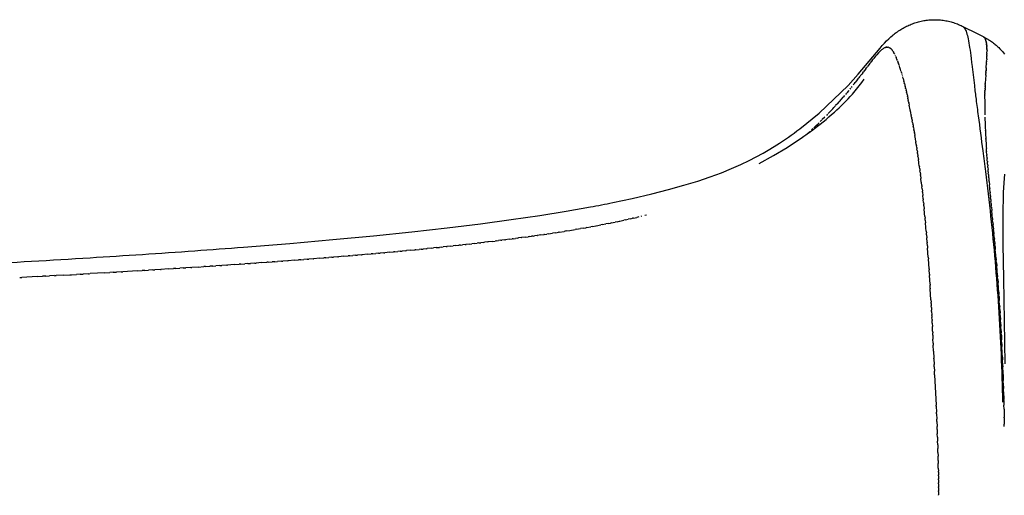
# Model space of a CAD drawing. Units: millimetres. Extents: x -98 to 1394, y 0 to 1100.
# Drawn here: x 1262 to 1303, y 431 to 451 of the extents above; entities that cross this region are included whole.
import ezdxf

# ---------------------------------------------------------------- set-up
doc = ezdxf.new("R2010")
doc.units = ezdxf.units.MM
doc.header["$MEASUREMENT"] = 0
doc.layers.add('Crea2D$visibili$tangenti', color=7, linetype='Continuous', true_color=0x000000)

msp = doc.modelspace()

# ---------------------------------------------------------------- linework, layer by layer
at = {"layer": 'Crea2D$visibili$tangenti'}
for p, q in [((1301.115, 450.552), (1301.761, 450.231)), ((1301.761, 450.231), (1301.981, 450.121)), ((1301.972, 450.126), (1301.961, 450.13)), ((1301.981, 450.121), (1301.991, 450.116)), ((1302.003, 450.109), (1301.991, 450.116)), ((1302.046, 450.067), (1302.041, 450.073)), ((1302.046, 450.067), (1302.056, 450.053)), ((1302.064, 450.039), (1302.056, 450.053)), ((1302.064, 450.039), (1302.069, 450.03)), ((1302.08, 450.006), (1302.069, 450.03)), ((1302.08, 450.006), (1302.081, 450.004)), ((1302.088, 449.988), (1302.081, 450.004)), ((1302.088, 449.988), (1302.093, 449.976)), ((1302.101, 449.949), (1302.093, 449.976)), ((1302.101, 449.949), (1302.103, 449.944)), ((1302.107, 449.927), (1302.103, 449.944)), ((1302.107, 449.927), (1302.112, 449.91)), ((1302.118, 449.881), (1302.112, 449.91)), ((1302.118, 449.881), (1302.12, 449.872)), ((1302.123, 449.856), (1302.12, 449.872)), ((1302.123, 449.856), (1302.127, 449.831)), ((1297.628, 449.441), (1297.556, 449.362)), ((1297.627, 449.441), (1297.645, 449.46)), ((1297.666, 449.482), (1297.645, 449.46)), ((1297.666, 449.482), (1297.673, 449.489)), ((1297.704, 449.519), (1297.673, 449.489)), ((1297.704, 449.52), (1297.728, 449.542)), ((1297.74, 449.553), (1297.728, 449.542)), ((1297.74, 449.553), (1297.754, 449.565)), ((1297.775, 449.583), (1297.754, 449.565)), ((1297.775, 449.583), (1297.779, 449.586)), ((1297.809, 449.609), (1297.78, 449.586)), ((1297.809, 449.609), (1297.829, 449.622)), ((1297.842, 449.631), (1297.829, 449.622)), ((1297.842, 449.631), (1297.853, 449.637)), ((1297.874, 449.649), (1297.853, 449.637)), ((1297.874, 449.649), (1297.876, 449.65)), ((1297.906, 449.663), (1297.876, 449.65)), ((1297.906, 449.663), (1297.923, 449.669)), ((1297.936, 449.672), (1297.923, 449.669)), ((1297.936, 449.672), (1297.946, 449.675)), ((1297.966, 449.678), (1297.946, 449.675)), ((1297.966, 449.678), (1297.968, 449.678)), ((1297.995, 449.679), (1297.968, 449.678)), ((1297.995, 449.679), (1298.013, 449.678)), ((1298.024, 449.676), (1298.035, 449.674)), ((1298.052, 449.669), (1298.035, 449.674)), ((1298.052, 449.669), (1298.078, 449.658)), ((1298.08, 449.657), (1298.078, 449.658)), ((1298.08, 449.657), (1298.1, 449.645)), ((1298.108, 449.64), (1298.1, 449.645)), ((1298.108, 449.64), (1298.122, 449.63)), ((1298.135, 449.618), (1298.122, 449.63)), ((1298.135, 449.618), (1298.143, 449.611)), ((1298.163, 449.591), (1298.143, 449.611)), ((1298.163, 449.591), (1298.165, 449.589)), ((1298.177, 449.576), (1298.165, 449.589)), ((1298.177, 449.576), (1298.187, 449.564)), ((1298.204, 449.542), (1298.187, 449.564)), ((1298.204, 449.542), (1298.209, 449.536)), ((1298.246, 449.481), (1298.254, 449.467)), ((1298.274, 449.433), (1298.254, 449.467)), ((1298.274, 449.433), (1298.276, 449.428)), ((1298.288, 449.407), (1298.276, 449.428)), ((1302.131, 449.802), (1302.127, 449.831)), ((1302.131, 449.802), (1302.132, 449.787)), ((1302.137, 449.743), (1302.132, 449.787)), ((1302.137, 449.743), (1302.137, 449.74)), ((1302.139, 449.711), (1302.137, 449.74)), ((1302.139, 449.711), (1302.141, 449.689)), ((1302.143, 449.645), (1302.141, 449.689)), ((1302.143, 449.645), (1302.144, 449.634)), ((1302.144, 449.61), (1302.144, 449.634)), ((1302.144, 449.61), (1302.145, 449.576)), ((1302.146, 449.537), (1302.145, 449.576)), ((1302.145, 449.458), (1302.146, 449.515)), ((1302.145, 449.458), (1302.145, 449.449)), ((1302.145, 449.417), (1302.145, 449.449)), ((1302.146, 449.537), (1302.146, 449.515)), ((1297.262, 448.993), (1297.286, 449.024)), ((1297.313, 449.06), (1297.286, 449.024)), ((1297.313, 449.06), (1297.323, 449.072)), ((1297.363, 449.124), (1297.323, 449.072)), ((1297.363, 449.124), (1297.394, 449.163)), ((1297.411, 449.185), (1297.394, 449.163)), ((1297.411, 449.185), (1297.428, 449.206)), ((1297.458, 449.243), (1297.428, 449.206)), ((1297.458, 449.243), (1297.461, 449.247)), ((1297.503, 449.298), (1297.461, 449.247)), ((1297.502, 449.298), (1297.525, 449.325)), ((1297.546, 449.349), (1297.525, 449.325)), ((1297.546, 449.349), (1297.556, 449.362)), ((1298.288, 449.407), (1298.299, 449.384)), ((1298.316, 449.351), (1298.323, 449.337)), ((1298.345, 449.289), (1298.346, 449.285)), ((1298.36, 449.255), (1298.346, 449.285)), ((1298.36, 449.255), (1298.37, 449.23)), ((1298.389, 449.184), (1298.37, 449.23)), ((1298.389, 449.184), (1298.395, 449.17)), ((1298.419, 449.107), (1298.395, 449.17)), ((1298.419, 449.107), (1298.433, 449.07)), ((1298.435, 449.066), (1298.433, 449.07)), ((1298.435, 449.066), (1298.446, 449.034)), ((1298.45, 449.023), (1298.446, 449.034)), ((1298.45, 449.023), (1298.46, 448.996)), ((1302.125, 448.988), (1302.129, 449.061)), ((1302.131, 449.092), (1302.129, 449.061)), ((1302.131, 449.092), (1302.134, 449.147)), ((1302.136, 449.192), (1302.134, 449.147)), ((1302.136, 449.192), (1302.138, 449.229)), ((1302.138, 449.239), (1302.141, 449.307)), ((1302.139, 449.239), (1302.138, 449.229)), ((1302.142, 449.331), (1302.141, 449.307)), ((1302.142, 449.331), (1302.144, 449.38)), ((1302.145, 449.417), (1302.144, 449.38)), ((1296.972, 448.612), (1296.931, 448.558)), ((1296.972, 448.612), (1296.999, 448.647)), ((1297.034, 448.694), (1296.999, 448.647)), ((1297.034, 448.694), (1297.043, 448.706)), ((1297.094, 448.773), (1297.043, 448.706)), ((1297.094, 448.773), (1297.128, 448.817)), ((1297.152, 448.849), (1297.128, 448.817)), ((1297.152, 448.849), (1297.169, 448.871)), ((1297.208, 448.922), (1297.169, 448.871)), ((1297.208, 448.922), (1297.209, 448.924)), ((1297.262, 448.993), (1297.209, 448.924)), ((1298.466, 448.978), (1298.46, 448.996)), ((1298.466, 448.978), (1298.473, 448.958)), ((1298.482, 448.932), (1298.473, 448.958)), ((1298.482, 448.932), (1298.487, 448.917)), ((1298.564, 448.675), (1298.574, 448.642)), ((1298.581, 448.618), (1298.589, 448.59)), ((1302.098, 448.578), (1302.1, 448.611)), ((1302.102, 448.641), (1302.1, 448.611)), ((1302.102, 448.641), (1302.104, 448.666)), ((1302.106, 448.702), (1302.104, 448.666)), ((1302.106, 448.702), (1302.108, 448.72)), ((1302.11, 448.762), (1302.108, 448.72)), ((1302.11, 448.762), (1302.111, 448.772)), ((1302.114, 448.82), (1302.111, 448.772)), ((1302.114, 448.82), (1302.118, 448.873)), ((1302.118, 448.878), (1302.124, 448.969)), ((1302.125, 448.988), (1302.124, 448.969)), ((1296.625, 448.164), (1296.657, 448.205)), ((1296.699, 448.259), (1296.657, 448.205)), ((1296.699, 448.259), (1296.71, 448.272)), ((1296.771, 448.351), (1296.71, 448.272)), ((1296.771, 448.351), (1296.811, 448.402)), ((1296.841, 448.44), (1296.811, 448.402)), ((1296.841, 448.44), (1296.86, 448.465)), ((1296.884, 448.496), (1296.86, 448.465)), ((1296.884, 448.496), (1296.931, 448.558)), ((1298.598, 448.56), (1298.604, 448.537)), ((1298.615, 448.499), (1298.62, 448.482)), ((1298.632, 448.437), (1298.635, 448.425)), ((1298.65, 448.372), (1298.635, 448.425)), ((1298.65, 448.372), (1298.684, 448.243)), ((1298.685, 448.237), (1298.702, 448.175)), ((1302.094, 448.513), (1302.075, 448.182)), ((1302.094, 448.513), (1302.097, 448.554)), ((1302.098, 448.578), (1302.097, 448.554)), ((1296.385, 447.868), (1296.313, 447.781)), ((1296.468, 447.969), (1296.433, 447.927)), ((1296.52, 448.033), (1296.491, 447.998)), ((1296.625, 448.164), (1296.576, 448.102)), ((1298.704, 448.167), (1298.719, 448.105)), ((1298.722, 448.095), (1298.737, 448.033)), ((1298.74, 448.02), (1298.755, 447.958)), ((1298.759, 447.943), (1298.774, 447.88)), ((1298.777, 447.865), (1298.774, 447.88)), ((1298.777, 447.865), (1298.792, 447.8)), ((1298.796, 447.784), (1298.792, 447.8)), ((1302.059, 447.78), (1302.06, 447.826)), ((1302.061, 447.861), (1302.06, 447.826)), ((1302.061, 447.861), (1302.063, 447.901)), ((1302.064, 447.94), (1302.063, 447.901)), ((1302.064, 447.94), (1302.066, 447.974)), ((1302.068, 448.018), (1302.066, 447.974)), ((1302.068, 448.018), (1302.069, 448.045)), ((1302.071, 448.094), (1302.069, 448.045)), ((1302.071, 448.094), (1302.072, 448.115)), ((1302.075, 448.168), (1302.072, 448.115)), ((1302.074, 448.168), (1302.075, 448.182)), ((1295.929, 447.336), (1295.985, 447.399)), ((1296.026, 447.446), (1295.985, 447.399)), ((1296.026, 447.446), (1296.053, 447.477)), ((1296.087, 447.516), (1296.053, 447.477)), ((1296.087, 447.516), (1296.153, 447.593)), ((1296.212, 447.661), (1296.153, 447.593)), ((1296.3, 447.765), (1296.25, 447.706)), ((1298.796, 447.784), (1298.811, 447.718)), ((1298.815, 447.701), (1298.811, 447.718)), ((1298.815, 447.701), (1298.83, 447.633)), ((1298.834, 447.616), (1298.83, 447.633)), ((1298.834, 447.616), (1298.85, 447.545)), ((1298.853, 447.528), (1298.85, 447.545)), ((1298.853, 447.528), (1298.869, 447.454)), ((1298.88, 447.401), (1298.869, 447.454)), ((1298.88, 447.401), (1298.889, 447.359)), ((1302.053, 447.524), (1302.054, 447.59)), ((1302.054, 447.612), (1302.056, 447.67)), ((1302.056, 447.697), (1302.058, 447.749)), ((1302.056, 447.697), (1302.056, 447.67)), ((1302.059, 447.78), (1302.058, 447.749)), ((1295.724, 447.112), (1295.768, 447.16)), ((1295.828, 447.225), (1295.768, 447.16)), ((1295.828, 447.225), (1295.842, 447.24)), ((1295.929, 447.336), (1295.842, 447.24)), ((1298.892, 447.347), (1298.91, 447.259)), ((1298.95, 447.06), (1298.91, 447.259)), ((1298.969, 446.961), (1298.952, 447.05)), ((1295.273, 446.647), (1295.2, 446.575)), ((1295.391, 446.765), (1295.287, 446.66)), ((1295.506, 446.882), (1295.455, 446.829)), ((1298.989, 446.859), (1298.973, 446.941)), ((1298.989, 446.859), (1298.994, 446.831)), ((1299.008, 446.756), (1298.994, 446.831)), ((1299.008, 446.756), (1299.015, 446.718)), ((1299.028, 446.651), (1299.015, 446.718)), ((1299.028, 446.651), (1299.036, 446.604)), ((1299.047, 446.543), (1299.036, 446.604)), ((1302.057, 446.751), (1302.059, 446.653)), ((1302.06, 446.644), (1302.063, 446.545)), ((1294.763, 446.163), (1294.636, 446.05)), ((1294.896, 446.286), (1294.832, 446.227)), ((1299.047, 446.543), (1299.057, 446.487)), ((1299.067, 446.434), (1299.057, 446.487)), ((1299.067, 446.434), (1299.078, 446.368)), ((1299.086, 446.324), (1299.078, 446.368)), ((1299.086, 446.324), (1299.099, 446.245)), ((1299.105, 446.211), (1299.099, 446.245)), ((1299.105, 446.211), (1299.121, 446.119)), ((1302.063, 446.536), (1302.067, 446.435)), ((1302.067, 446.425), (1302.071, 446.322)), ((1302.072, 446.312), (1302.077, 446.206)), ((1302.077, 446.196), (1302.082, 446.088)), ((1299.124, 446.097), (1299.121, 446.119)), ((1299.124, 446.097), (1299.142, 445.99)), ((1299.162, 445.863), (1299.142, 445.99)), ((1299.181, 445.744), (1299.163, 445.858)), ((1299.181, 445.744), (1299.184, 445.723)), ((1302.096, 445.842), (1302.094, 445.875)), ((1299.2, 445.623), (1299.184, 445.723)), ((1299.2, 445.623), (1299.205, 445.585)), ((1299.218, 445.5), (1299.205, 445.585)), ((1299.218, 445.5), (1299.226, 445.443)), ((1299.236, 445.376), (1299.226, 445.443)), ((1299.236, 445.376), (1299.247, 445.299)), ((1302.129, 445.332), (1302.121, 445.45)), ((1302.129, 445.332), (1302.131, 445.314)), ((1299.254, 445.251), (1299.247, 445.299)), ((1299.254, 445.251), (1299.269, 445.151)), ((1299.272, 445.123), (1299.269, 445.151)), ((1299.272, 445.123), (1299.289, 445.001)), ((1299.308, 444.865), (1299.289, 445.001)), ((1302.139, 445.2), (1302.13, 445.314)), ((1302.139, 445.2), (1302.141, 445.175)), ((1302.149, 445.067), (1302.141, 445.175)), ((1302.149, 445.067), (1302.152, 445.032)), ((1302.159, 444.932), (1302.152, 445.032)), ((1302.16, 444.932), (1302.163, 444.886)), ((1299.325, 444.733), (1299.31, 444.847)), ((1299.325, 444.733), (1299.331, 444.69)), ((1299.343, 444.6), (1299.331, 444.69)), ((1299.343, 444.6), (1299.352, 444.529)), ((1299.36, 444.466), (1299.352, 444.529)), ((1302.17, 444.794), (1302.163, 444.886)), ((1302.17, 444.794), (1302.175, 444.737)), ((1302.182, 444.655), (1302.175, 444.737)), ((1302.182, 444.655), (1302.188, 444.584)), ((1302.197, 444.475), (1302.188, 444.584)), ((1299.36, 444.466), (1299.372, 444.366)), ((1299.376, 444.331), (1299.372, 444.366)), ((1299.376, 444.331), (1299.393, 444.199)), ((1299.41, 444.056), (1299.393, 444.199)), ((1302.197, 444.475), (1302.201, 444.429)), ((1302.206, 444.371), (1302.201, 444.429)), ((1302.206, 444.371), (1302.215, 444.27)), ((1302.219, 444.226), (1302.215, 444.27)), ((1302.219, 444.226), (1302.229, 444.107)), ((1302.232, 444.079), (1302.229, 444.107)), ((1299.41, 444.056), (1299.413, 444.029)), ((1299.426, 443.917), (1299.413, 444.029)), ((1299.426, 443.917), (1299.433, 443.855)), ((1299.442, 443.776), (1299.433, 443.855)), ((1299.442, 443.776), (1299.453, 443.679)), ((1302.232, 444.079), (1302.244, 443.941)), ((1302.259, 443.78), (1302.244, 443.941)), ((1302.273, 443.629), (1302.26, 443.772)), ((1299.457, 443.635), (1299.453, 443.679)), ((1299.457, 443.635), (1299.472, 443.499)), ((1299.488, 443.348), (1299.472, 443.499)), ((1299.488, 443.348), (1299.492, 443.316)), ((1299.503, 443.203), (1299.492, 443.316)), ((1302.273, 443.629), (1302.276, 443.599)), ((1302.287, 443.476), (1302.276, 443.599)), ((1302.287, 443.476), (1302.292, 443.422)), ((1302.302, 443.321), (1302.292, 443.422)), ((1302.302, 443.321), (1302.309, 443.242)), ((1299.503, 443.203), (1299.511, 443.129)), ((1299.518, 443.057), (1299.511, 443.129)), ((1299.518, 443.057), (1299.53, 442.939)), ((1299.547, 442.762), (1299.53, 442.939)), ((1302.316, 443.165), (1302.309, 443.242)), ((1302.316, 443.165), (1302.326, 443.059)), ((1302.331, 443.008), (1302.326, 443.059)), ((1302.331, 443.008), (1302.344, 442.871)), ((1302.361, 442.689), (1302.344, 442.871)), ((1286.857, 442.427), (1287.028, 442.463)), ((1287.09, 442.477), (1287.028, 442.463)), ((1287.09, 442.477), (1287.204, 442.502)), ((1287.317, 442.527), (1287.204, 442.502)), ((1287.317, 442.527), (1287.385, 442.543)), ((1287.428, 442.552), (1287.385, 442.543)), ((1287.428, 442.552), (1287.558, 442.582)), ((1287.647, 442.603), (1287.558, 442.583)), ((1287.754, 442.629), (1287.727, 442.623)), ((1287.964, 442.68), (1287.893, 442.663)), ((1299.561, 442.613), (1299.548, 442.746)), ((1299.561, 442.613), (1299.567, 442.549)), ((1299.575, 442.463), (1299.567, 442.549)), ((1299.575, 442.463), (1299.585, 442.349)), ((1302.376, 442.528), (1302.362, 442.68)), ((1302.376, 442.528), (1302.38, 442.486)), ((1302.391, 442.365), (1302.38, 442.486)), ((1284.771, 442.038), (1284.995, 442.075)), ((1285.054, 442.085), (1284.995, 442.075)), ((1285.054, 442.085), (1285.218, 442.113)), ((1285.331, 442.133), (1285.218, 442.113)), ((1285.331, 442.133), (1285.437, 442.152)), ((1285.467, 442.157), (1285.437, 442.152)), ((1285.467, 442.157), (1285.651, 442.19)), ((1285.734, 442.205), (1285.651, 442.19)), ((1285.734, 442.205), (1285.86, 442.229)), ((1285.865, 442.23), (1286.065, 442.268)), ((1286.122, 442.278), (1286.065, 442.267)), ((1286.122, 442.278), (1286.266, 442.306)), ((1286.373, 442.327), (1286.266, 442.306)), ((1286.373, 442.327), (1286.463, 442.345)), ((1286.496, 442.352), (1286.463, 442.345)), ((1286.496, 442.352), (1286.655, 442.384)), ((1286.738, 442.402), (1286.655, 442.384)), ((1286.738, 442.402), (1286.843, 442.424)), ((1299.602, 442.161), (1299.585, 442.349)), ((1299.615, 442.008), (1299.603, 442.146)), ((1302.391, 442.365), (1302.398, 442.288)), ((1302.406, 442.201), (1302.398, 442.288)), ((1302.406, 442.201), (1302.417, 442.086)), ((1302.422, 442.036), (1302.417, 442.086)), ((1282.069, 441.647), (1281.946, 441.631)), ((1282.243, 441.67), (1282.087, 441.649)), ((1282.243, 441.67), (1282.366, 441.686)), ((1282.415, 441.692), (1282.366, 441.686)), ((1282.415, 441.692), (1282.503, 441.704)), ((1282.586, 441.715), (1282.503, 441.704)), ((1282.586, 441.715), (1282.639, 441.722)), ((1282.754, 441.737), (1282.639, 441.722)), ((1282.92, 441.76), (1282.774, 441.74)), ((1282.92, 441.76), (1283.04, 441.776)), ((1283.084, 441.783), (1283.04, 441.776)), ((1283.084, 441.783), (1283.171, 441.795)), ((1283.247, 441.805), (1283.171, 441.795)), ((1283.247, 441.805), (1283.301, 441.813)), ((1283.407, 441.828), (1283.301, 441.813)), ((1283.407, 441.828), (1283.43, 441.832)), ((1283.566, 441.851), (1283.43, 441.832)), ((1283.566, 441.851), (1283.683, 441.868)), ((1283.723, 441.874), (1283.683, 441.869)), ((1283.723, 441.874), (1283.809, 441.887)), ((1283.878, 441.897), (1283.809, 441.887)), ((1283.878, 441.897), (1284.055, 441.924)), ((1284.183, 441.944), (1284.055, 441.924)), ((1284.183, 441.944), (1284.297, 441.962)), ((1284.332, 441.967), (1284.297, 441.962)), ((1284.332, 441.967), (1284.534, 441.999)), ((1284.626, 442.014), (1284.534, 441.999)), ((1284.626, 442.014), (1284.767, 442.037)), ((1299.615, 442.008), (1299.621, 441.939)), ((1299.628, 441.855), (1299.621, 441.939)), ((1299.628, 441.855), (1299.638, 441.729)), ((1299.653, 441.546), (1299.638, 441.729)), ((1302.422, 442.036), (1302.436, 441.88)), ((1302.452, 441.703), (1302.436, 441.88)), ((1302.452, 441.703), (1302.455, 441.671)), ((1302.467, 441.535), (1302.455, 441.671)), ((1278.146, 441.212), (1278.32, 441.229)), ((1278.365, 441.233), (1278.32, 441.229)), ((1278.365, 441.233), (1278.494, 441.246)), ((1278.58, 441.254), (1278.494, 441.246)), ((1278.58, 441.254), (1278.666, 441.263)), ((1278.792, 441.276), (1278.666, 441.263)), ((1278.792, 441.276), (1278.836, 441.28)), ((1279.003, 441.297), (1278.836, 441.28)), ((1279.003, 441.297), (1279.089, 441.306)), ((1279.21, 441.319), (1279.089, 441.306)), ((1279.21, 441.319), (1279.339, 441.332)), ((1279.416, 441.34), (1279.339, 441.332)), ((1279.416, 441.34), (1279.503, 441.349)), ((1279.619, 441.362), (1279.503, 441.349)), ((1279.619, 441.362), (1279.666, 441.367)), ((1279.821, 441.383), (1279.666, 441.367)), ((1279.821, 441.383), (1279.908, 441.393)), ((1280.02, 441.405), (1279.908, 441.393)), ((1280.02, 441.405), (1280.147, 441.419)), ((1280.216, 441.427), (1280.147, 441.419)), ((1280.216, 441.427), (1280.305, 441.437)), ((1280.411, 441.448), (1280.305, 441.436)), ((1280.411, 441.448), (1280.461, 441.454)), ((1280.604, 441.47), (1280.461, 441.454)), ((1280.604, 441.47), (1280.692, 441.48)), ((1280.794, 441.492), (1280.692, 441.48)), ((1280.794, 441.492), (1280.92, 441.507)), ((1280.982, 441.514), (1280.92, 441.507)), ((1280.982, 441.514), (1281.071, 441.525)), ((1281.169, 441.536), (1281.071, 441.525)), ((1281.169, 441.536), (1281.22, 441.542)), ((1281.353, 441.558), (1281.22, 441.542)), ((1281.535, 441.58), (1281.368, 441.56)), ((1281.535, 441.58), (1281.66, 441.596)), ((1281.715, 441.603), (1281.66, 441.596)), ((1281.715, 441.603), (1281.804, 441.614)), ((1281.893, 441.625), (1281.804, 441.614)), ((1281.893, 441.625), (1281.946, 441.631)), ((1299.653, 441.546), (1299.655, 441.515)), ((1299.665, 441.39), (1299.655, 441.515)), ((1299.665, 441.39), (1299.672, 441.298)), ((1299.699, 440.919), (1299.672, 441.298)), ((1302.467, 441.535), (1302.474, 441.458)), ((1302.482, 441.367), (1302.474, 441.458)), ((1302.482, 441.367), (1302.493, 441.241)), ((1302.511, 441.026), (1302.493, 441.241)), ((1273.57, 440.816), (1273.474, 440.809)), ((1273.57, 440.816), (1273.688, 440.826)), ((1273.833, 440.837), (1273.688, 440.826)), ((1273.833, 440.837), (1273.9, 440.842)), ((1274.094, 440.857), (1273.9, 440.842)), ((1274.353, 440.878), (1274.11, 440.859)), ((1274.353, 440.878), (1274.525, 440.892)), ((1274.608, 440.899), (1274.525, 440.892)), ((1274.608, 440.899), (1274.73, 440.908)), ((1274.862, 440.919), (1274.73, 440.908)), ((1274.862, 440.919), (1274.934, 440.925)), ((1275.112, 440.94), (1274.934, 440.925)), ((1275.361, 440.96), (1275.136, 440.942)), ((1275.361, 440.961), (1275.534, 440.975)), ((1275.606, 440.981), (1275.534, 440.975)), ((1275.606, 440.981), (1275.731, 440.992)), ((1275.85, 441.002), (1275.731, 440.992)), ((1275.85, 441.002), (1275.926, 441.009)), ((1276.09, 441.023), (1275.926, 441.009)), ((1276.329, 441.044), (1276.12, 441.025)), ((1276.329, 441.044), (1276.502, 441.059)), ((1276.565, 441.065), (1276.502, 441.059)), ((1276.565, 441.065), (1276.691, 441.076)), ((1276.798, 441.085), (1276.691, 441.076)), ((1276.798, 441.085), (1276.878, 441.093)), ((1277.029, 441.106), (1276.878, 441.093)), ((1277.258, 441.127), (1277.064, 441.11)), ((1277.258, 441.127), (1277.431, 441.144)), ((1277.484, 441.149), (1277.431, 441.144)), ((1277.484, 441.149), (1277.612, 441.161)), ((1277.708, 441.17), (1277.612, 441.161)), ((1277.708, 441.17), (1277.791, 441.178)), ((1277.929, 441.191), (1277.791, 441.178)), ((1277.929, 441.191), (1277.969, 441.195)), ((1278.146, 441.212), (1277.969, 441.195)), ((1299.699, 440.919), (1299.704, 440.853)), ((1299.732, 440.442), (1299.704, 440.853)), ((1302.526, 440.855), (1302.512, 441.02)), ((1302.526, 440.855), (1302.531, 440.796)), ((1267.726, 440.412), (1267.489, 440.398)), ((1268.045, 440.432), (1267.751, 440.414)), ((1268.045, 440.432), (1268.269, 440.446)), ((1268.361, 440.452), (1268.269, 440.446)), ((1268.361, 440.452), (1268.525, 440.463)), ((1268.675, 440.472), (1268.525, 440.463)), ((1268.675, 440.472), (1268.78, 440.479)), ((1268.985, 440.492), (1268.78, 440.479)), ((1268.985, 440.492), (1269.033, 440.496)), ((1269.292, 440.512), (1269.033, 440.496)), ((1269.292, 440.512), (1269.535, 440.528)), ((1269.597, 440.533), (1269.535, 440.528)), ((1269.597, 440.533), (1269.784, 440.545)), ((1269.899, 440.553), (1269.784, 440.545)), ((1269.899, 440.553), (1270.03, 440.562)), ((1270.198, 440.573), (1270.03, 440.562)), ((1270.198, 440.573), (1270.275, 440.578)), ((1270.494, 440.593), (1270.275, 440.578)), ((1270.787, 440.613), (1270.518, 440.595)), ((1270.787, 440.613), (1270.997, 440.628)), ((1271.077, 440.633), (1270.997, 440.628)), ((1271.077, 440.633), (1271.234, 440.644)), ((1271.365, 440.654), (1271.234, 440.644)), ((1271.365, 440.654), (1271.47, 440.661)), ((1271.65, 440.674), (1271.47, 440.661)), ((1271.65, 440.674), (1271.703, 440.678)), ((1271.932, 440.694), (1271.703, 440.678)), ((1271.932, 440.694), (1272.156, 440.71)), ((1272.212, 440.714), (1272.156, 440.71)), ((1272.212, 440.714), (1272.381, 440.727)), ((1272.489, 440.735), (1272.381, 440.727)), ((1272.489, 440.735), (1272.603, 440.743)), ((1272.763, 440.755), (1272.603, 440.743)), ((1272.763, 440.755), (1272.823, 440.76)), ((1273.034, 440.776), (1272.823, 440.76)), ((1273.303, 440.796), (1273.042, 440.776)), ((1273.303, 440.796), (1273.474, 440.809)), ((1299.732, 440.442), (1299.735, 440.395)), ((1302.54, 440.683), (1302.531, 440.796)), ((1302.54, 440.683), (1302.55, 440.568)), ((1302.582, 440.162), (1302.55, 440.568)), ((1261.861, 440.071), (1261.944, 440.076)), ((1262.593, 440.112), (1261.944, 440.076)), ((1262.593, 440.112), (1262.812, 440.124)), ((1262.955, 440.132), (1262.812, 440.124)), ((1262.955, 440.132), (1263.099, 440.14)), ((1263.314, 440.152), (1263.099, 440.14)), ((1263.668, 440.172), (1263.384, 440.156)), ((1263.668, 440.172), (1263.95, 440.188)), ((1264.024, 440.192), (1264.231, 440.204)), ((1264.375, 440.212), (1264.231, 440.204)), ((1264.375, 440.212), (1264.511, 440.22)), ((1264.723, 440.232), (1264.511, 440.22)), ((1265.411, 440.272), (1264.789, 440.236)), ((1265.411, 440.272), (1265.615, 440.284)), ((1265.75, 440.292), (1265.615, 440.284)), ((1265.75, 440.292), (1265.887, 440.3)), ((1266.087, 440.312), (1265.887, 440.3)), ((1266.751, 440.352), (1266.158, 440.316)), ((1266.751, 440.352), (1266.962, 440.365)), ((1267.079, 440.372), (1266.962, 440.365)), ((1267.079, 440.372), (1267.226, 440.381)), ((1267.404, 440.392), (1267.226, 440.381)), ((1267.404, 440.392), (1267.489, 440.398)), ((1299.747, 440.219), (1299.735, 440.395)), ((1299.747, 440.219), (1299.751, 440.16)), ((1299.773, 439.799), (1299.751, 440.16)), ((1302.582, 440.162), (1302.587, 440.1)), ((1302.596, 439.986), (1302.587, 440.1)), ((1299.773, 439.799), (1299.775, 439.762)), ((1299.783, 439.637), (1299.775, 439.762)), ((1299.783, 439.637), (1299.785, 439.601)), ((1299.811, 439.149), (1299.785, 439.601)), ((1302.596, 439.986), (1302.605, 439.861)), ((1302.622, 439.635), (1302.605, 439.861)), ((1302.634, 439.458), (1302.623, 439.618)), ((1302.634, 439.458), (1302.64, 439.371)), ((1302.647, 439.281), (1302.64, 439.371)), ((1302.647, 439.281), (1302.658, 439.121)), ((1299.811, 439.149), (1299.817, 439.046)), ((1299.82, 438.986), (1299.817, 439.046)), ((1299.82, 438.986), (1299.826, 438.891)), ((1299.829, 438.822), (1299.826, 438.891)), ((1299.829, 438.822), (1299.835, 438.714)), ((1302.671, 438.924), (1302.658, 439.121)), ((1302.671, 438.924), (1302.674, 438.865)), ((1302.682, 438.746), (1302.674, 438.865)), ((1299.838, 438.658), (1299.835, 438.714)), ((1299.838, 438.658), (1299.846, 438.515)), ((1299.847, 438.494), (1299.852, 438.403)), ((1299.856, 438.33), (1299.852, 438.403)), ((1302.682, 438.746), (1302.691, 438.601)), ((1302.704, 438.387), (1302.691, 438.601)), ((1302.704, 438.387), (1302.708, 438.329)), ((1299.856, 438.33), (1299.858, 438.28)), ((1299.864, 438.165), (1299.858, 438.28)), ((1299.864, 438.165), (1299.871, 438.027)), ((1299.88, 437.836), (1299.871, 438.027)), ((1302.715, 438.207), (1302.708, 438.329)), ((1302.715, 438.207), (1302.723, 438.05)), ((1302.735, 437.847), (1302.723, 438.05)), ((1299.88, 437.836), (1299.884, 437.77)), ((1299.889, 437.671), (1299.884, 437.77)), ((1299.889, 437.671), (1299.896, 437.51)), ((1302.735, 437.847), (1302.739, 437.767)), ((1302.744, 437.666), (1302.739, 437.767)), ((1302.744, 437.666), (1302.753, 437.482)), ((1299.904, 437.341), (1299.896, 437.51)), ((1299.904, 437.341), (1299.909, 437.248)), ((1299.92, 437.01), (1299.909, 437.248)), ((1302.762, 437.304), (1302.753, 437.482)), ((1302.762, 437.304), (1302.767, 437.197)), ((1302.778, 436.941), (1302.767, 437.197)), ((1299.92, 437.01), (1299.934, 436.714)), ((1299.936, 436.68), (1299.934, 436.714)), ((1302.786, 436.759), (1302.779, 436.917)), ((1302.786, 436.759), (1302.791, 436.639)), ((1299.936, 436.68), (1299.947, 436.442)), ((1299.951, 436.351), (1299.947, 436.442)), ((1299.951, 436.351), (1299.959, 436.168)), ((1302.801, 436.395), (1302.791, 436.639)), ((1302.801, 436.395), (1302.802, 436.357)), ((1302.807, 436.214), (1302.802, 436.357)), ((1299.966, 436.022), (1299.959, 436.168)), ((1299.966, 436.022), (1300.025, 434.754)), ((1302.807, 436.214), (1302.812, 436.073)), ((1302.814, 436.032), (1302.812, 436.073)), ((1302.814, 436.032), (1302.822, 435.785)), ((1302.826, 435.668), (1302.822, 435.785)), ((1302.826, 435.668), (1302.832, 435.441)), ((1302.836, 435.305), (1302.832, 435.441)), ((1302.836, 435.305), (1302.845, 434.982)), ((1300.027, 434.714), (1300.025, 434.754)), ((1300.027, 434.714), (1300.038, 434.462)), ((1302.845, 434.943), (1302.845, 434.982)), ((1302.845, 434.943), (1302.85, 434.757)), ((1302.854, 434.582), (1302.85, 434.757)), ((1300.042, 434.389), (1300.038, 434.462)), ((1300.042, 434.389), (1300.051, 434.166)), ((1302.854, 434.582), (1302.86, 434.257)), ((1302.861, 434.222), (1302.86, 434.257)), ((1300.056, 434.065), (1300.051, 434.166)), ((1300.056, 434.065), (1300.064, 433.867)), ((1300.069, 433.741), (1300.064, 433.867)), ((1302.861, 434.222), (1302.866, 433.954)), ((1302.867, 433.864), (1302.865, 433.954)), ((1300.069, 433.741), (1300.076, 433.563)), ((1300.082, 433.418), (1300.076, 433.563)), ((1300.082, 433.418), (1300.087, 433.256)), ((1300.093, 433.095), (1300.087, 433.256)), ((1300.093, 433.095), (1300.098, 432.944)), ((1300.103, 432.772), (1300.098, 432.944)), ((1300.103, 432.772), (1300.107, 432.629)), ((1300.112, 432.449), (1300.107, 432.629)), ((1300.112, 432.449), (1300.115, 432.316)), ((1300.119, 432.126), (1300.115, 432.316)), ((1300.119, 432.126), (1300.122, 432.002)), ((1300.122, 431.964), (1300.122, 432.002)), ((1300.122, 431.964), (1300.124, 431.842)), ((1300.125, 431.803), (1300.124, 431.842)), ((1300.125, 431.803), (1300.126, 431.68)), ((1300.127, 431.641), (1300.126, 431.68)), ((1300.127, 431.641), (1300.128, 431.515)), ((1300.128, 431.479), (1300.128, 431.515)), ((1300.128, 431.479), (1300.129, 431.347)), ((1300.13, 431.317), (1300.129, 431.347)), ((1300.13, 431.317), (1300.13, 431.178)), ((1300.13, 431.155), (1300.13, 431.178)), ((1300.13, 431.155), (1300.13, 431.008))]:
    msp.add_line(p, q, dxfattribs=at)
for points in [[(1255.054, 440.37, 0.003419), (1264.791, 440.9, 0.002339), (1269.149, 441.19, 0.001485), (1271.185, 441.341), (1273.108, 441.496), (1274.909, 441.653), (1276.6, 441.814), (1278.186, 441.978), (1279.67, 442.145), (1281.051, 442.315), (1282.332, 442.487), (1283.518, 442.662), (1284.614, 442.838), (1285.627, 443.017, 0.004361), (1286.558, 443.198), (1287.373, 443.371), (1288.184, 443.56), (1288.886, 443.74), (1289.522, 443.919), (1290.098, 444.096), (1290.619, 444.272), (1291.089, 444.445), (1291.512, 444.615), (1291.894, 444.783), (1292.241, 444.949), (1292.535, 445.099), (1292.824, 445.258), (1293.108, 445.425), (1293.387, 445.601, 0.018449), (1294.348, 446.274), (1295.151, 446.922), (1296.361, 448.084), (1296.785, 448.554), (1297.692, 449.64), (1297.782, 449.743), (1297.881, 449.85), (1297.966, 449.938), (1298.053, 450.024), (1298.144, 450.106), (1298.19, 450.146), (1298.237, 450.186), (1298.28, 450.221), (1298.325, 450.256), (1298.37, 450.289), (1298.416, 450.322), (1298.462, 450.355), (1298.509, 450.386), (1298.556, 450.416), (1298.604, 450.445), (1298.651, 450.473), (1298.698, 450.499), (1298.746, 450.524), (1298.794, 450.549), (1298.843, 450.572), (1298.892, 450.595), (1298.942, 450.616), (1298.992, 450.637), (1299.042, 450.656), (1299.093, 450.675), (1299.144, 450.692), (1299.195, 450.709), (1299.247, 450.724), (1299.299, 450.739), (1299.352, 450.752), (1299.404, 450.764), (1299.457, 450.775), (1299.511, 450.785), (1299.564, 450.794), (1299.618, 450.802), (1299.672, 450.808), (1299.726, 450.814), (1299.78, 450.818), (1299.834, 450.821), (1299.888, 450.823), (1299.942, 450.824), (1299.996, 450.824), (1300.051, 450.823), (1300.105, 450.821), (1300.159, 450.817), (1300.213, 450.812), (1300.267, 450.807), (1300.322, 450.799), (1300.377, 450.791), (1300.432, 450.782), (1300.486, 450.771), (1300.54, 450.759), (1300.594, 450.746), (1300.648, 450.732), (1300.701, 450.716), (1300.754, 450.7), (1300.807, 450.682), (1300.859, 450.663), (1300.911, 450.644), (1300.962, 450.623), (1301.013, 450.6), (1301.064, 450.577), (1301.114, 450.553)], [(1292.664, 444.823), (1293.255, 445.158), (1293.817, 445.5), (1294.466, 445.929, 0.007412), (1294.836, 446.194, 0.02431), (1295.79, 446.97, 0.028779), (1296.54, 447.722), (1296.933, 448.204), (1297.035, 448.35)]]:
    msp.add_lwpolyline(points, format="xyb", dxfattribs=at)
for points in [[(1302.004, 450.11), (1302.047, 450.088), (1302.089, 450.065), (1302.132, 450.041), (1302.174, 450.016), (1302.215, 449.99), (1302.256, 449.964), (1302.296, 449.936), (1302.336, 449.908), (1302.376, 449.88), (1302.415, 449.85), (1302.453, 449.82), (1302.49, 449.789), (1302.527, 449.757), (1302.564, 449.725), (1302.6, 449.692), (1302.635, 449.659), (1302.687, 449.606), (1302.737, 449.553), (1302.786, 449.498), (1302.834, 449.441), (1302.875, 449.389)], [(1302.871, 444.386), (1302.845, 444.024), (1302.824, 443.614), (1302.802, 442.645), (1302.806, 441.455), (1302.831, 440.033), (1302.893, 436.476)]]:
    msp.add_lwpolyline(points, dxfattribs=at)
for centre, radius, start, end in [((1301.894, 449.954), 0.189, 38.753, 54.7588), ((1297.511, 449.029), 0.862, 31.5792, 35.9724), ((1290.85, 446.361), 8.053, 16.8238, 18.2598), ((1253.638, 451.984), 48.579, 356.3293, 356.3342), ((1283.844, 444.388), 15.333, 14.5388, 14.5589), ((1283.237, 444.231), 15.959, 14.2794, 14.3088), ((1283.375, 444.265), 15.817, 14.0097, 14.0484), ((1283.441, 444.282), 15.749, 13.7309, 13.7777), ((1283.446, 444.283), 15.744, 13.444, 13.4974), ((1321.825, 447.243), 19.774, 179.2352, 181.1227), ((1284.102, 457.914), 15.867, 316.1074, 317.0964), ((1274.251, 442.198), 25.173, 11.8039, 11.8308), ((1270.223, 441.383), 29.283, 11.1586, 11.1788), ((1269.611, 441.263), 29.906, 10.9446, 10.9824), ((1323.718, 447.271), 21.667, 181.3573, 181.3756), ((1324.411, 447.289), 22.361, 181.6308, 181.6525), ((1284.45, 457.568), 15.377, 312.9543, 314.107), ((1325.138, 447.312), 23.088, 181.9025, 181.9263), ((1325.898, 447.339), 23.849, 182.1724, 182.197), ((1326.693, 447.371), 24.644, 182.4402, 182.4645), ((1330.064, 447.52), 28.019, 182.6881, 182.7086), ((1262.051, 439.972), 37.576, 9.0113, 9.0193), ((1332.125, 447.622), 30.081, 182.9232, 182.9401), ((1338.725, 447.993), 36.692, 182.9903, 183.973), ((1253.062, 438.66), 46.66, 7.619, 7.6414), ((1488.512, 460.888), 187.037, 185.24804, 185.25072), ((1233.604, 436.458), 66.244, 5.44707, 5.46091), ((588.453, 375.764), 717.038, 5.354827, 5.355517), ((1277.247, 488.438), 47.005, 280.5586, 280.5645), ((1279.139, 478.889), 37.27, 281.9302, 281.9511), ((1228.031, 435.951), 71.839, 4.94733, 4.95901), ((1269.715, 538.353), 97.491, 277.28018, 277.29089), ((1271.166, 527.324), 86.368, 277.71059, 277.72431), ((1275.282, 499.613), 58.352, 279.35491, 279.35884), ((1268.171, 550.788), 110.022, 276.88137, 276.88929), ((1251.523, 726.349), 286.382, 274.52041, 274.5236), ((1253.993, 695.829), 255.763, 274.73649, 274.74169), ((1256.323, 668.388), 228.223, 274.9689, 274.97634), ((1258.52, 643.744), 203.481, 275.21897, 275.22888), ((1175.289, 430.161), 127.685, 4.87865, 4.88133), ((1228.995, 1061.187), 621.981, 273.570103, 273.572373), ((1242.921, 843.403), 403.752, 273.91584, 273.91923), ((1248.904, 760.253), 320.388, 274.31949, 274.32085), ((1219.567, 1220.485), 781.559, 273.208788, 273.21391), ((1220.626, 1201.832), 762.876, 273.255593, 273.261176), ((1222.405, 1170.685), 731.677, 273.315673, 273.320822), ((1225.269, 1122.105), 683.014, 273.426117, 273.432122), ((1203.998, 432.471), 98.884, 4.14478, 4.15436), ((1119.74, 429.037), 180.355, 3.00591, 3.01266), ((1209.909, 432.897), 92.957, 2.47864, 2.49291), ((1255.402, 431.085), 44.728, 359.883, 359.9014)]:
    msp.add_arc(centre, radius, start, end, dxfattribs=at)
msp.add_open_spline([(1301.114, 450.553), (1301.153, 450.533), (1301.205, 450.478), (1301.256, 450.383), (1301.312, 450.238), (1301.37, 449.998), (1301.43, 449.637), (1301.475, 449.283), (1301.539, 448.751), (1301.605, 448.182), (1301.695, 447.466), (1301.812, 446.559), (1301.946, 445.556), (1302.123, 444.159), (1302.378, 441.994), (1302.657, 438.789), (1302.763, 436.201), (1302.797, 434.877)], degree=3, knots=[0, 0, 0, 0, 0.13206, 0.219656, 0.324987, 0.596538, 0.959122, 1.423173, 1.667709, 2.566299, 3.140331, 3.834075, 5.309497, 6.17591, 8.056668, 11.850497, 15.825038, 15.825038, 15.825038, 15.825038], dxfattribs=at)

doc.saveas('drawing.dxf')
